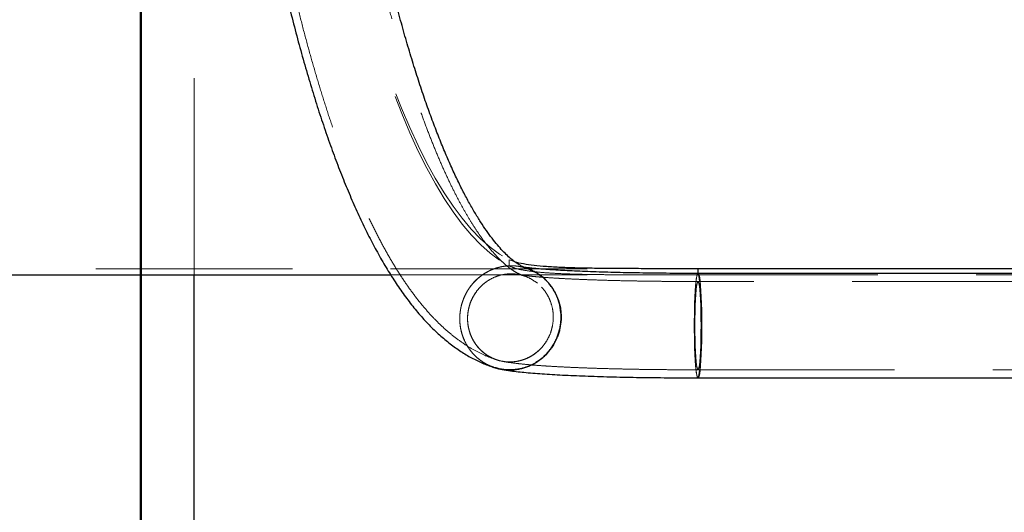
# Model space of a CAD drawing. Units: millimetres. Extents: x 0 to 2100, y 0 to 1488.
# Drawn here: x 680 to 712, y 1174 to 1190 of the extents above; entities that cross this region are included whole.
import ezdxf

# ---------------------------------------------------------------- set-up
doc = ezdxf.new("R2010")
doc.units = ezdxf.units.MM
doc.header["$LTSCALE"] = 50
doc.linetypes.add('HIDDEN', pattern=[0.1905, 0.127, -0.0635])
doc.layers.add('LE_NORM', color=179, linetype='Continuous', lineweight=50)
doc.styles.add('SLDTEXTSTYLE0', font='TXT', dxfattribs={"width": 0.605})
doc.dimstyles.new('SLDDIMSTYLE1', dxfattribs={"dimtxt": 17.5, "dimasz": 15, "dimexe": 0, "dimexo": 0.0625, "dimgap": 4.375, "dimtad": 0, "dimtih": 1, "dimtoh": 1, "dimdec": 0, "dimrnd": 1e-09, "dimzin": 12, "dimdsep": 46, "dimtxsty": 'SLDTEXTSTYLE0', "dimsah": 1, "dimcen": 0.09, "dimadec": 0, "dimazin": 3, "dimtfac": 1, "dimtofl": 0, "dimtmove": 0, "dimatfit": 3, "dimfxl": 0, "dimfrac": 2, "dimtolj": 1, "dimtzin": 12, "dimarcsym": 0})
doc.dimstyles.new('SLDDIMSTYLE2', dxfattribs={"dimtxt": 17.5, "dimasz": 15, "dimexe": 0, "dimexo": 0.0625, "dimgap": 4.375, "dimtad": 1, "dimdec": 0, "dimrnd": 1e-09, "dimzin": 12, "dimdsep": 46, "dimtxsty": 'SLDTEXTSTYLE0', "dimsah": 1, "dimcen": 0.09, "dimadec": 0, "dimazin": 3, "dimtfac": 1, "dimtofl": 0, "dimtmove": 0, "dimatfit": 3, "dimfxl": 0, "dimfrac": 2, "dimtolj": 1, "dimtzin": 12, "dimarcsym": 0})

# ---------------------------------------------------------------- blocks, each defined once
blk = doc.blocks.new('_D_3')
at = {"layer": 'LE_NORM', "color": 7}
for p, q in [((684.128, 1205.588), (684.128, 825.624)), ((523.966, 835.624), (684.128, 835.624))]:
    blk.add_line(p, q, dxfattribs=at)
blk.add_solid([(684.128, 835.624), (669.128, 840.624), (669.128, 830.624)], dxfattribs=at)
at = {"layer": 'LE_NORM', "color": 7, "insert": (675.18, 792.739), "char_height": 17.5, "attachment_point": 1, "rotation": 90, "style": 'SLDTEXTSTYLE0'}
blk.add_mtext('400', dxfattribs=at)
blk = doc.blocks.new('_D_7')
at = {"layer": 'LE_NORM', "color": 7}
for p, q in [((679.175, 1210.541), (160.771, 1210.541)), ((170.771, 1174.878), (170.771, 1210.541))]:
    blk.add_line(p, q, dxfattribs=at)
blk.add_solid([(170.771, 1210.541), (165.771, 1195.541), (175.771, 1195.541)], dxfattribs=at)
at = {"layer": 'LE_NORM', "color": 7, "insert": (127.885, 1219.489), "char_height": 17.5, "attachment_point": 1, "style": 'SLDTEXTSTYLE0'}
blk.add_mtext('295', dxfattribs=at)
blk = doc.blocks.new('_D_9')
at = {"layer": 'LE_NORM', "color": 7}
blk.add_line((748.508, 1177.967), (748.508, 1077.987), dxfattribs=at)
for points in [[(748.508, 1177.967), (743.508, 1162.967), (753.508, 1162.967)], [(748.508, 1077.987), (753.508, 1092.987), (743.508, 1092.987)]]:
    blk.add_solid(points, dxfattribs=at)
at = {"layer": 'LE_NORM', "color": 7, "insert": (725.949, 1111.534), "char_height": 17.5, "attachment_point": 1, "rotation": 90, "style": 'SLDTEXTSTYLE0'}
blk.add_mtext('100', dxfattribs=at)
blk = doc.blocks.new('_D_13')
at = {"layer": 'LE_NORM', "color": 7}
for p, q in [((1019.035, 1173.034), (1019.035, 1018.184)), ((685.857, 1073.034), (685.857, 1018.184)), ((1019.035, 1023.137), (685.857, 1023.137))]:
    blk.add_line(p, q, dxfattribs=at)
for points in [[(685.857, 1023.137), (700.857, 1018.137), (700.857, 1028.137)], [(1019.035, 1023.137), (1004.035, 1028.137), (1004.035, 1018.137)]]:
    blk.add_solid(points, dxfattribs=at)
at = {"layer": 'LE_NORM', "color": 7, "insert": (836.003, 1045.696), "char_height": 17.5, "attachment_point": 1, "style": 'SLDTEXTSTYLE0'}
blk.add_mtext('333', dxfattribs=at)

msp = doc.modelspace()

# ---------------------------------------------------------------- linework, layer by layer
at = {"color": 7, "linetype": 'HIDDEN', "lineweight": 18}
for p, q in [((685.8566302, 1181.291083), (685.8566302, 1259.8373574)), ((673.1502958, 1181.491083), (702.0559432, 1181.491083)), ((696.2198085, 1181.707574), (696.0275856, 1181.7816078)), ((696.0275856, 1181.7816078), (696.0292843, 1181.5830958)), ((692.201971, 1181.291083), (702.057681, 1181.291083)), ((702.1263791, 1181.3373541), (702.1263799, 1181.2910841)), ((746.0405857, 1181.2910841), (702.1263799, 1181.2910841)), ((742.0318689, 1181.0773541), (702.1293068, 1181.0773541)), ((702.1293068, 1178.2273541), (742.0318689, 1178.2273541))]:
    msp.add_line(p, q, dxfattribs=at)
at = {"color": 7, "linetype": 'Continuous', "lineweight": 25}
for p, q in [((746.0405824, 1181.4910841), (702.1263765, 1181.4910841)), ((673.166384, 1181.291083), (692.201971, 1181.291083)), ((685.8566302, 1077.9870136), (685.8566302, 1181.291083)), ((742.0318689, 1181.3373541), (702.1293068, 1181.3373541)), ((702.1293068, 1177.9673541), (742.0318689, 1177.9673541))]:
    msp.add_line(p, q, dxfattribs=at)
at = {"color": 8, "linetype": 'Continuous', "lineweight": 25}
msp.add_line((702.1263765, 1181.4910841), (702.1263791, 1181.3373541), dxfattribs=at)
at = {"color": 7, "linetype": 'HIDDEN', "lineweight": 18, "flags": 128}
for points in [[(702.1293068, 1181.3373541), (702.1164232, 1181.3272012), (702.0995497, 1181.2824612), (702.0833104, 1181.2029783), (702.0680515, 1181.0904466), (702.0540981, 1180.9472644), (702.0417477, 1180.7764835), (702.0312634, 1180.5817436), (702.0228687, 1180.3671955), (702.0167426, 1180.1374117), (702.0130156, 1179.8972898), (702.0117672, 1179.6519475)], [(702.1293132, 1177.9673541), (702.1250424, 1177.9684634), (702.1079852, 1177.9953091), (702.0913824, 1178.0574718), (702.075588, 1178.1536267), (702.0609384, 1178.2817243), (702.047746, 1178.4390346), (702.036292, 1178.6222046), (702.0268203, 1178.8273305), (702.019533, 1179.0500403), (702.0145854, 1179.2855874), (702.0120828, 1179.5289515), (702.0120787, 1179.7749457), (702.0145731, 1180.0183271), (702.0195128, 1180.2539084), (702.0267926, 1180.4766686), (702.0362573, 1180.68186), (702.0477052, 1180.8651092), (702.0608923, 1181.0225107), (702.0755375, 1181.1507097), (702.0913288, 1181.2469738), (702.1079294, 1181.3092513), (702.1249857, 1181.336215), (702.1293105, 1181.3373541)], [(702.2287098, 1179.6526978), (702.2274898, 1179.4297745), (702.2238521, 1179.2123318), (702.2178864, 1179.0057239), (702.2097396, 1178.8150382), (702.1996123, 1178.64497), (702.1877538, 1178.4997069), (702.1744562, 1178.3828259), (702.1600469, 1178.2972048), (702.1448806, 1178.244952), (702.1293308, 1178.2273541), (702.1137805, 1178.2448444), (702.0986124, 1178.2969923), (702.0842002, 1178.3825137), (702.0708986, 1178.4993028), (702.0590353, 1178.6444838), (702.0489022, 1178.814482), (702.040749, 1179.0051113), (702.0347764, 1179.2116779), (702.0311314, 1179.4290954), (702.0299039, 1179.6520103), (702.0311239, 1179.8749336), (702.0347616, 1180.0923763), (702.0407273, 1180.2989842), (702.0488741, 1180.4896699), (702.0590014, 1180.6597381), (702.0708598, 1180.8050012), (702.0841575, 1180.9218822), (702.0985668, 1181.0075033), (702.1137331, 1181.0597561), (702.1292829, 1181.077354), (702.1448332, 1181.0598637), (702.1600012, 1181.0077158), (702.1744135, 1180.9221944), (702.187715, 1180.8054053), (702.1995784, 1180.6602243), (702.2097114, 1180.4902261), (702.2178647, 1180.2995968), (702.2238373, 1180.0930302), (702.2274822, 1179.8756127), (702.2287098, 1179.6526978)], [(702.0299039, 1179.6520103), (702.0311314, 1179.4290954), (702.0347764, 1179.2116779), (702.040749, 1179.0051113), (702.0489022, 1178.814482), (702.0590353, 1178.6444838), (702.0708986, 1178.4993028), (702.0842002, 1178.3825137), (702.0986124, 1178.2969923), (702.1137805, 1178.2448444), (702.1293308, 1178.2273541), (702.1448806, 1178.244952), (702.1600469, 1178.2972048), (702.1744562, 1178.3828259), (702.1877538, 1178.4997069), (702.1996123, 1178.64497), (702.2097396, 1178.8150382), (702.2178864, 1179.0057239), (702.2238521, 1179.2123318), (702.2274898, 1179.4297745), (702.2287098, 1179.6526978), (702.2274822, 1179.8756127), (702.2238373, 1180.0930302), (702.2178647, 1180.2995968), (702.2097114, 1180.4902261), (702.1995784, 1180.6602243), (702.187715, 1180.8054053), (702.1744135, 1180.9221944), (702.1600012, 1181.0077158), (702.1448332, 1181.0598637), (702.1292829, 1181.077354), (702.1137331, 1181.0597561), (702.0985668, 1181.0075033), (702.0841575, 1180.9218822), (702.0708598, 1180.8050012), (702.0590014, 1180.6597381), (702.0488741, 1180.4896699), (702.0407273, 1180.2989842), (702.0347616, 1180.0923763), (702.0311239, 1179.8749336), (702.0299039, 1179.6520103)], [(702.0117672, 1179.6519475), (702.0130239, 1179.4066139), (702.016759, 1179.1665178), (702.0228928, 1178.9367765), (702.0312947, 1178.7222864), (702.0417855, 1178.5276191), (702.0541417, 1178.3569236), (702.0680999, 1178.213838), (702.0833626, 1178.1014118), (702.0996046, 1178.0220412), (702.1164796, 1177.977418), (702.1293068, 1177.9673541)]]:
    msp.add_lwpolyline(points, dxfattribs=at)
at = {"color": 7, "linetype": 'Continuous', "lineweight": 25, "flags": 128}
for points in [[(702.1293068, 1177.9673541), (702.133628, 1177.9684931), (702.1506843, 1177.9954568), (702.1672849, 1178.0577343), (702.1830762, 1178.1539985), (702.1977214, 1178.2821974), (702.2109085, 1178.4395989), (702.2223564, 1178.6228481), (702.2318211, 1178.8280395), (702.2391009, 1179.0507997), (702.2440406, 1179.286381), (702.246535, 1179.5297624), (702.2465309, 1179.7757566), (702.2440283, 1180.0191207), (702.2390806, 1180.2546678), (702.2317934, 1180.4773776), (702.2223217, 1180.6825035), (702.2108677, 1180.8656735), (702.1976753, 1181.0229838), (702.1830257, 1181.1510814), (702.1672313, 1181.2472363), (702.1506285, 1181.309399), (702.1335713, 1181.3362447), (702.1293068, 1181.3373541)], [(702.1293105, 1181.3373541), (702.1421341, 1181.3272901), (702.1590091, 1181.2826669), (702.1752511, 1181.2032963), (702.1905138, 1181.0908701), (702.204472, 1180.9477845), (702.2168282, 1180.777089), (702.227319, 1180.5824217), (702.2357209, 1180.3679317), (702.2418547, 1180.1381903), (702.2455898, 1179.8980942), (702.2468465, 1179.6527606)], [(702.2468465, 1179.6527606), (702.2455981, 1179.4074183), (702.2418711, 1179.1672964), (702.235745, 1178.9375126), (702.2273503, 1178.7229645), (702.216866, 1178.5282247), (702.2045156, 1178.3574437), (702.1905622, 1178.2142615), (702.1753033, 1178.1017298), (702.159064, 1178.0222469), (702.1421905, 1177.9775069), (702.1293132, 1177.9673541)]]:
    msp.add_lwpolyline(points, dxfattribs=at)
at = {"color": 7, "linetype": 'HIDDEN', "lineweight": 18}
for major_axis, ratio in [((0, 39.05), 0.236791491), ((0, 39.25), 0.2352294631)]:
    msp.add_ellipse((697.1534186, 1220.541083), major_axis=major_axis, ratio=ratio, start_param=1.9592680737, end_param=3.019534799, dxfattribs=at)
at = {"color": 7, "linetype": 'Continuous', "lineweight": 25}
for points, knots in [([(685.8566302, 1220.5971826), (685.8568334, 1220.3962222), (685.8574226, 1219.8134904), (685.8638758, 1218.8492259), (685.878339, 1217.705509), (685.9000529, 1216.5639342), (685.9288794, 1215.4253617), (685.964832, 1214.2906337), (686.0078778, 1213.1605905), (686.0579906, 1212.0360679), (686.1151364, 1210.9178964), (686.179278, 1209.8069008), (686.2503732, 1208.7038991), (686.3283761, 1207.609702), (686.4132364, 1206.5251114), (686.5049003, 1205.4509204), (686.6033102, 1204.3879119), (686.7084049, 1203.3368581), (686.8201203, 1202.2985193), (686.9383893, 1201.2736431), (687.0631425, 1200.2629636), (687.1943082, 1199.2672006), (687.3318133, 1198.287058), (687.4755834, 1197.3232237), (687.6255439, 1196.3763677), (687.7816206, 1195.4471416), (687.9437403, 1194.5361771), (688.1118322, 1193.6440851), (688.2858293, 1192.7714541), (688.4656692, 1191.9188492), (688.6512967, 1191.0868105), (688.8426654, 1190.2758514), (689.0397406, 1189.4864577), (689.2425023, 1188.7190853), (689.4509492, 1187.9741592), (689.6651033, 1187.2520718), (689.8850158, 1186.5531815), (690.1107741, 1185.8778123), (690.3425102, 1185.226254), (690.5804113, 1184.5987636), (690.8247311, 1183.99557), (691.0758043, 1183.4168832), (691.3340598, 1182.8629104), (691.6000331, 1182.333884), (691.8743706, 1181.8301084), (692.1578169, 1181.3520321), (692.4511661, 1180.9003546), (692.7550327, 1180.4763322), (693.0696342, 1180.0818583), (693.3945472, 1179.7193836), (693.7286451, 1179.3915539), (694.0701222, 1179.1006484), (694.4168924, 1178.8483458), (694.766697, 1178.6344245), (695.1187165, 1178.4604123), (695.3876184, 1178.3508797), (695.5404712, 1178.3052222), (695.5724309, 1178.2956758)], [0, 0, 0, 0, 0.0096830274, 0.028078216, 0.0464740799, 0.0648705397, 0.0832679474, 0.1016666621, 0.1200670518, 0.1384694973, 0.1568743943, 0.1752821573, 0.1936932232, 0.2121080546, 0.230527145, 0.2489510228, 0.2673802572, 0.2858154638, 0.304257312, 0.3227065321, 0.3411639249, 0.3596303711, 0.3781068438, 0.3965944213, 0.4150943032, 0.4336078281, 0.4521364951, 0.4706819878, 0.4892462032, 0.5078312844, 0.5264396596, 0.5450740868, 0.563737705, 0.5824340936, 0.6011673388, 0.6199421066, 0.6387637199, 0.6576382348, 0.6765725022, 0.6955741956, 0.7146517628, 0.7338142311, 0.7530707372, 0.7724295644, 0.7918963186, 0.8114706602, 0.8311407735, 0.8508747017, 0.8705850454, 0.8901397178, 0.9093690496, 0.9280849111, 0.9461291353, 0.963417674, 0.9799534957, 0.9958085147, 1, 1, 1, 1]), ([(696.5750315, 1181.5113982), (696.5712533, 1181.5125304), (696.5442302, 1181.5206284), (696.4833149, 1181.5451722), (696.381599, 1181.5972044), (696.2617597, 1181.673212), (696.1248533, 1181.7769324), (695.976755, 1181.906992), (695.8185263, 1182.0648983), (695.6513118, 1182.2518877), (695.4763279, 1182.4688559), (695.2947546, 1182.7164412), (695.1076481, 1182.9951658), (694.9160184, 1183.3053472), (694.7208167, 1183.6471246), (694.522928, 1184.020484), (694.323169, 1184.4252815), (694.1222886, 1184.8612652), (693.9209703, 1185.3280941), (693.7198366, 1185.8253541), (693.5194532, 1186.3525724), (693.3203346, 1186.9092282), (693.1229485, 1187.4947621), (692.9277209, 1188.1085829), (692.7350409, 1188.7500736), (692.5452647, 1189.4185949), (692.358719, 1190.113489), (692.175705, 1190.8340816), (691.9965006, 1191.5796837), (691.8213635, 1192.3495926), (691.650533, 1193.1430934), (691.4842319, 1193.9594589), (691.3226684, 1194.7979508), (691.166037, 1195.6578197), (691.0145201, 1196.5383053), (690.8682887, 1197.438637), (690.7275032, 1198.3580341), (690.5923144, 1199.2957058), (690.4628638, 1200.2508516), (690.3392842, 1201.2226617), (690.2217, 1202.2103173), (690.1102279, 1203.2129904), (690.0049766, 1204.2298449), (689.9060479, 1205.2600364), (689.813536, 1206.302713), (689.7275282, 1207.3570154), (689.6481051, 1208.4220773), (689.5753402, 1209.4970262), (689.5093008, 1210.5809836), (689.4500474, 1211.6730656), (689.3976337, 1212.7723833), (689.3521084, 1213.8780433), (689.3135091, 1214.9891486), (689.2818833, 1216.1047986), (689.2572133, 1217.2240901), (689.2396934, 1218.3461175), (689.2286896, 1219.4708052), (689.2273171, 1220.2214797), (689.2266302, 1220.5972393)], [0, 0, 0, 0, 0.0029428491, 0.0210482941, 0.0380605213, 0.0560892325, 0.073424928, 0.0904113217, 0.1072561161, 0.1240769598, 0.140926714, 0.1578549177, 0.1748893272, 0.1920436857, 0.2093226259, 0.22672491, 0.2442456326, 0.2618777356, 0.2796130455, 0.2974429748, 0.3153589819, 0.3333528604, 0.3514169087, 0.3695440167, 0.3877276971, 0.4059620808, 0.42424189, 0.4425623988, 0.4609193876, 0.4793090953, 0.497728173, 0.5161736389, 0.5346428375, 0.5531334023, 0.5716432213, 0.5901704074, 0.6087132712, 0.6272702974, 0.6458401239, 0.6644215232, 0.6830133865, 0.7016147093, 0.7202245789, 0.7388421633, 0.7574667017, 0.7760974958, 0.7947339022, 0.8133753255, 0.8320212128, 0.8506710478, 0.8693243462, 0.8879806513, 0.9066395301, 0.9253005697, 0.9439633735, 0.962627559, 0.9812927538, 1, 1, 1, 1]), ([(702.1263765, 1181.4910841), (701.8888139, 1181.4910823), (701.4137224, 1181.4910788), (700.7161318, 1181.4912696), (700.0389965, 1181.4923099), (699.3906797, 1181.495234), (698.7787438, 1181.5014124), (698.2096757, 1181.512478), (697.6898471, 1181.5301676), (697.2262828, 1181.5564863), (696.8207985, 1181.5926306), (696.4886356, 1181.6424081), (696.2888707, 1181.6808025), (696.2215338, 1181.7069051), (696.2198085, 1181.707574)], [0, 0, 0, 0, 0.0908080695, 0.1816032763, 0.2722449825, 0.3631281563, 0.4538520272, 0.5442759248, 0.6351302693, 0.7257178915, 0.8159277753, 0.9067961671, 0.9976118208, 1, 1, 1, 1]), ([(702.1293068, 1181.3373541), (702.0497765, 1181.3374012), (701.8190832, 1181.3375381), (701.4396138, 1181.3390591), (700.9945611, 1181.3424637), (700.5574888, 1181.3475544), (700.130617, 1181.3542705), (699.7161437, 1181.3625772), (699.316225, 1181.3724182), (698.9329846, 1181.3837267), (698.5685123, 1181.3964201), (698.2248718, 1181.4103978), (697.9041077, 1181.4255362), (697.6082771, 1181.4416796), (697.3394338, 1181.4586308), (697.0998272, 1181.4761175), (696.8913637, 1181.4938005), (696.7177579, 1181.5110602), (696.5879919, 1181.5261817), (696.5305231, 1181.5343716), (696.5065644, 1181.5377859)], [0, 0, 0, 0, 0.0313840791, 0.0910357043, 0.1506731343, 0.2102733902, 0.2698214747, 0.329299617, 0.3886860462, 0.4479533097, 0.507065883, 0.5659766898, 0.6246219275, 0.6829132388, 0.7407257094, 0.7978793682, 0.8541109248, 0.9090322464, 0.9620756203, 1, 1, 1, 1]), ([(696.5739938, 1181.5079113), (696.5994808, 1181.5008119), (696.6740058, 1181.4800528), (696.8006378, 1181.4222796), (696.9490237, 1181.3404014), (697.0688398, 1181.253866), (697.1570671, 1181.1795745), (697.1988977, 1181.1391459), (697.2199175, 1181.1188305)], [0, 0, 0, 0, 0.1044127073, 0.3053075241, 0.547202956, 0.7719578869, 0.8854089539, 1, 1, 1, 1]), ([(697.2511682, 1181.0868524), (697.2190655, 1181.1190825), (697.1546371, 1181.1837664), (697.0473772, 1181.2703302), (696.9326657, 1181.3494342), (696.8109518, 1181.4152162), (696.724965, 1181.459855), (696.6777048, 1181.4739103), (696.6736935, 1181.4751032)], [0, 0, 0, 0, 0.1936127301, 0.3885699703, 0.587767486, 0.7884300827, 0.9820427638, 1, 1, 1, 1]), ([(695.5386867, 1178.3060022), (695.5433224, 1178.3039921), (695.5908912, 1178.2833658), (695.6862118, 1178.2622609), (695.8660163, 1178.2262275), (696.050951, 1178.2169875), (696.2347287, 1178.2307391), (696.4170152, 1178.2604983), (696.5953887, 1178.3136628), (696.76531, 1178.3892437), (696.9286519, 1178.4791289), (697.0807468, 1178.5897242), (697.2175877, 1178.7184508), (697.3118117, 1178.8231137), (697.3971473, 1178.935044), (697.4740268, 1179.0552529), (697.5405737, 1179.1813359), (697.5962196, 1179.3116224), (697.6410982, 1179.445716), (697.6752842, 1179.5846992), (697.6977707, 1179.725691), (697.7122126, 1179.9145008), (697.7034564, 1180.1042266), (697.6714382, 1180.2900433), (697.6242786, 1180.4721516), (697.5549043, 1180.6473028), (697.4586582, 1180.8211592), (697.3669503, 1180.9570593), (697.2899047, 1181.0434283), (697.2511682, 1181.0868524)], [0, 0, 0, 0, 0.0034763729, 0.0356726039, 0.0667388673, 0.1299267358, 0.1621238788, 0.1931928629, 0.2563861871, 0.2885860589, 0.3196589612, 0.3828602674, 0.4150642263, 0.4461405829, 0.477432695, 0.5094052986, 0.5416130488, 0.5726898621, 0.6039824793, 0.6359557918, 0.668164342, 0.6992371574, 0.7624388855, 0.7946434796, 0.825709915, 0.8888985585, 0.9210963882, 0.9603293212, 1, 1, 1, 1]), ([(697.2199175, 1181.1188305), (697.2410051, 1181.0971135), (697.2826715, 1181.0542034), (697.3398842, 1180.9863619), (697.396562, 1180.9119542), (697.466902, 1180.8072731), (697.5492079, 1180.6579577), (697.6192787, 1180.4836541), (697.6696664, 1180.302415), (697.6976689, 1180.1393314), (697.7088771, 1179.9819452), (697.7067637, 1179.7928208), (697.6818057, 1179.604149), (697.6336648, 1179.4208035), (697.570735, 1179.2420928), (697.4865047, 1179.0715943), (697.3822261, 1178.9140272), (697.2655567, 1178.7658873), (697.1315362, 1178.6327833), (696.9828656, 1178.5187688), (696.825593, 1178.4179102), (696.6361088, 1178.3272778), (696.434722, 1178.2661631), (696.2530494, 1178.2320452), (696.0688511, 1178.2170289), (695.8789311, 1178.2271829), (695.7111504, 1178.2536751), (695.6174326, 1178.2820807), (695.5724426, 1178.295717)], [0, 0, 0, 0, 0.0206324605, 0.0407672285, 0.0603414133, 0.0841633985, 0.1262493834, 0.1754232841, 0.2103758628, 0.2524617052, 0.2860503699, 0.3157365694, 0.3786560046, 0.4122483059, 0.4419377137, 0.5048639299, 0.5384600446, 0.5681528415, 0.631086343, 0.6646848458, 0.6943797868, 0.7573180051, 0.8065084757, 0.8374492058, 0.8835701313, 0.9327573923, 0.9677196238, 1, 1, 1, 1]), ([(695.7188483, 1178.2558321), (695.7472685, 1178.2499684), (695.8649675, 1178.2256846), (696.0558178, 1178.1965797), (696.3114221, 1178.1649126), (696.5744974, 1178.1384498), (696.8587682, 1178.11446), (697.1685702, 1178.0924027), (697.4946949, 1178.0725574), (697.8387619, 1178.0545757), (698.200931, 1178.0383057), (698.5805781, 1178.0236909), (698.9766464, 1178.0107176), (699.3878003, 1177.999393), (699.8125081, 1177.989734), (700.249092, 1177.9817607), (700.6957629, 1177.9754938), (701.150645, 1177.9709471), (701.6036841, 1177.9681953), (701.9311145, 1177.9673927), (702.1038781, 1177.967359), (702.1293068, 1177.9673541)], [0, 0, 0, 0, 0.0233436026, 0.0966744999, 0.1583737039, 0.2160582618, 0.2770070467, 0.335303821, 0.3921620016, 0.4481708288, 0.5036328805, 0.5587227377, 0.613549278, 0.6681843883, 0.7226777408, 0.7770650204, 0.8313727943, 0.8856215436, 0.9398276388, 0.9911433473, 1, 1, 1, 1])]:
    msp.add_open_spline(points, degree=3, knots=knots, dxfattribs=at)
at = {"color": 7, "linetype": 'HIDDEN', "lineweight": 18}
for points, knots in [([(686.1166302, 1220.597187), (686.1168331, 1220.3965122), (686.1174215, 1219.8145945), (686.1238658, 1218.8516741), (686.1383093, 1217.7095493), (686.1599934, 1216.5695751), (686.1887799, 1215.4326167), (686.2246818, 1214.2995208), (686.2676659, 1213.1711326), (686.317705, 1212.0482924), (686.3747645, 1210.9318358), (686.4388061, 1209.8225927), (686.5097866, 1208.7213863), (686.5876587, 1207.6290324), (686.6723708, 1206.5463389), (686.7638672, 1205.4741044), (686.8620884, 1204.4131181), (686.966971, 1203.3641585), (687.0784484, 1202.3279926), (687.1964508, 1201.3053752), (687.3209053, 1200.2970481), (687.4517367, 1199.3037389), (687.5888676, 1198.3261604), (687.732219, 1197.3650097), (687.8817109, 1196.4209667), (688.0372626, 1195.494694), (688.198794, 1194.5868349), (688.3662262, 1193.6980131), (688.5394824, 1192.8288311), (688.7184895, 1191.9798693), (688.9031793, 1191.1516843), (689.0934905, 1190.3448084), (689.2893709, 1189.5597475), (689.4907799, 1188.7969803), (689.6976918, 1188.0569564), (689.9100994, 1187.3400959), (690.1280193, 1186.6467875), (690.3514974, 1185.9773885), (690.5806157, 1185.3322245), (690.815501, 1184.7115912), (691.0563349, 1184.1157571), (691.3033646, 1183.5449708), (691.5569155, 1182.9994731), (691.8174023, 1182.4795175), (692.0853356, 1181.9854044), (692.3613176, 1181.517534), (692.6460138, 1181.0764848), (692.9400309, 1180.6631919), (693.2436939, 1180.2791381), (693.5568731, 1179.9262865), (693.8788245, 1179.6069228), (694.2081719, 1179.3231742), (694.5431028, 1179.0768706), (694.881417, 1178.868185), (695.22203, 1178.6990061), (695.4783376, 1178.5947862), (695.6219109, 1178.551926), (695.6488209, 1178.5438927)], [0, 0, 0, 0, 0.0096964548, 0.0281178144, 0.0465398123, 0.0649623152, 0.0833856216, 0.1018100358, 0.1202358698, 0.1386634461, 0.1570931002, 0.1755251833, 0.1939600654, 0.2123981385, 0.2308398205, 0.2492855587, 0.2677358349, 0.2861911702, 0.3046521308, 0.3231193344, 0.3415934581, 0.3600752463, 0.3785655209, 0.3970651925, 0.4155752735, 0.4340968932, 0.4526313153, 0.4711799583, 0.4897444189, 0.5083265003, 0.5269282432, 0.5455519637, 0.5642002953, 0.5828762379, 0.6015832124, 0.6203251217, 0.639106414, 0.6579321469, 0.676808041, 0.6957405089, 0.7147366288, 0.7338040105, 0.7529504631, 0.7721833052, 0.7915080572, 0.8109260924, 0.8304306336, 0.8500003499, 0.8695797142, 0.8890631157, 0.9083143623, 0.9271671822, 0.9454601857, 0.9630816879, 0.9799979555, 0.996251007, 1, 1, 1, 1]), ([(696.49671, 1181.2635868), (696.4911932, 1181.265241), (696.4525767, 1181.2768205), (696.3723595, 1181.3095662), (696.2459669, 1181.3747552), (696.1042811, 1181.4656098), (695.9478869, 1181.5854277), (695.7828281, 1181.7321435), (695.6097344, 1181.9070968), (695.4294483, 1182.1113963), (695.2429601, 1182.3458152), (695.0512742, 1182.6108748), (694.8553063, 1182.9069805), (694.6559348, 1183.2343611), (694.4539943, 1183.5930802), (694.2502655, 1183.9830613), (694.0454706, 1184.4041111), (693.8402733, 1184.8559402), (693.6352803, 1185.3381803), (693.4310448, 1185.8503997), (693.2280705, 1186.392115), (693.0268164, 1186.962801), (692.827701, 1187.5618987), (692.6311066, 1188.1888208), (692.4373837, 1188.8429566), (692.2468541, 1189.523675), (692.0598148, 1190.2303274), (691.8765401, 1190.9622492), (691.6972848, 1191.7187615), (691.5222856, 1192.4991718), (691.3517636, 1193.3027747), (691.1859255, 1194.1288525), (691.0249651, 1194.9766759), (690.8690641, 1195.845504), (690.7183935, 1196.7345845), (690.573114, 1197.6431543), (690.4333771, 1198.5704398), (690.299325, 1199.5156567), (690.171092, 1200.4780107), (690.0488039, 1201.456698), (689.9325791, 1202.4509048), (689.8225286, 1203.4598087), (689.7187562, 1204.4825783), (689.6213585, 1205.518374), (689.5304255, 1206.5663482), (689.4460406, 1207.6256458), (689.3682804, 1208.695405), (689.2972152, 1209.7747571), (689.2329086, 1210.8628278), (689.1754182, 1211.9587369), (689.124795, 1213.0615997), (689.0810845, 1214.1705268), (689.0443227, 1215.284625), (689.0145524, 1216.4029976), (688.9917607, 1217.5247463), (688.9761145, 1218.6489666), (688.9678925, 1219.6735049), (688.9670048, 1220.3230917), (688.9666302, 1220.597235)], [0, 0, 0, 0, 0.0030642041, 0.0214487568, 0.0387732265, 0.0571336061, 0.074809912, 0.0921307801, 0.109297518, 0.1264264096, 0.1435703783, 0.1607740998, 0.1780644753, 0.1954548987, 0.2129500945, 0.2305492871, 0.2482483265, 0.2660411248, 0.2839206208, 0.3018794174, 0.3199101891, 0.3380059315, 0.3561601015, 0.3743666845, 0.3926202146, 0.4109157641, 0.4292489154, 0.4476157235, 0.4660126741, 0.4844366411, 0.5028848455, 0.5213548164, 0.539844356, 0.5583515071, 0.5768745246, 0.5954118498, 0.6139620882, 0.632523989, 0.6510964281, 0.6696783925, 0.6882689671, 0.7068673224, 0.7254727049, 0.744084427, 0.7627018599, 0.7813244259, 0.7999515923, 0.8185828661, 0.8372177885, 0.855855931, 0.8744968911, 0.8931402886, 0.9117857628, 0.9304329688, 0.9490815754, 0.967731262, 0.9863817165, 1, 1, 1, 1]), ([(696.6736935, 1181.4751032), (696.5907123, 1181.5037849), (696.4634283, 1181.5477795), (696.2856859, 1181.5757355), (696.1023851, 1181.5900889), (695.917434, 1181.5801777), (695.7357315, 1181.5465445), (695.5571941, 1181.4973551), (695.3849346, 1181.4252937), (695.223397, 1181.3319014), (695.0698828, 1181.2250135), (694.9296976, 1181.0987827), (694.8065608, 1180.956178), (694.6953883, 1180.8036373), (694.6030948, 1180.6374749), (694.532251, 1180.4617421), (694.4759594, 1180.280755), (694.4419653, 1180.0934044), (694.4314009, 1179.9043661), (694.4363327, 1179.7153466), (694.4644639, 1179.5279378), (694.5153619, 1179.3469127), (694.5809515, 1179.1711744), (694.668027, 1179.0048399), (694.7746369, 1178.8522302), (694.893488, 1178.7096052), (695.0296367, 1178.5829515), (695.1800414, 1178.4762867), (695.3339711, 1178.3841429), (695.4574592, 1178.337007), (695.5386867, 1178.3060022)], [0, 0, 0, 0, 0.0504643459, 0.0774068074, 0.1034058293, 0.1562870229, 0.183232413, 0.209234312, 0.2621214641, 0.2890699672, 0.3150729398, 0.3679623741, 0.3949121085, 0.4209145469, 0.4738029598, 0.5007522179, 0.5267530837, 0.5796383277, 0.6065859899, 0.6325848377, 0.6854659756, 0.7124115425, 0.7384084444, 0.7912855959, 0.818229109, 0.8442245932, 0.8970988073, 0.9240407832, 0.9500357989, 1, 1, 1, 1]), ([(695.5218917, 1178.3111418), (695.4581645, 1178.3357931), (695.3469126, 1178.3788282), (695.1897752, 1178.4689043), (695.0392112, 1178.5757726), (694.9027795, 1178.701442), (694.7813296, 1178.8418738), (694.6746812, 1178.9947395), (694.5870499, 1179.1602389), (694.518322, 1179.3347595), (694.4674715, 1179.5160191), (694.4385468, 1179.7028088), (694.4302681, 1179.8917205), (694.4396305, 1180.0576131), (694.464004, 1180.2139746), (694.5084041, 1180.3981884), (694.5748585, 1180.576563), (694.6626011, 1180.7442556), (694.7636561, 1180.9039343), (694.8982905, 1181.068625), (695.0604892, 1181.2160875), (695.212207, 1181.3258907), (695.3739852, 1181.4193367), (695.5400627, 1181.4897784), (695.7175274, 1181.5433035), (695.8994205, 1181.577893), (696.0898104, 1181.5891282), (696.2734418, 1181.5778797), (696.4296779, 1181.5545866), (696.5310099, 1181.5218134), (696.5739938, 1181.5079113)], [0, 0, 0, 0, 0.0402458109, 0.070259134, 0.106397851, 0.1486182937, 0.1786284836, 0.2147633811, 0.2569813299, 0.2869896789, 0.3231222859, 0.3653407055, 0.3953493189, 0.431482172, 0.4603209508, 0.48580912, 0.5398308721, 0.5686730638, 0.5941642522, 0.6481924278, 0.6904236645, 0.7204414129, 0.7565853087, 0.7988182924, 0.8253827564, 0.8649802972, 0.9072113858, 0.9372291848, 0.9733733019, 1, 1, 1, 1]), ([(702.1263799, 1181.2910841), (701.8888154, 1181.2910823), (701.4136932, 1181.2910788), (700.7161079, 1181.2912705), (700.0390095, 1181.2923165), (699.3907613, 1181.2952558), (698.7789393, 1181.3014685), (698.2099809, 1181.3125867), (697.6904315, 1181.3303908), (697.2266597, 1181.3567663), (696.8229112, 1181.3933981), (696.4853045, 1181.4423064), (696.2111773, 1181.503617), (696.0898968, 1181.5566109), (696.0292843, 1181.5830958)], [0, 0, 0, 0, 0.0832746637, 0.1665469964, 0.2496970167, 0.3330952948, 0.4163812103, 0.4994309355, 0.5829192217, 0.6662075141, 0.7491931433, 0.8328273466, 0.9164517709, 1, 1, 1, 1]), ([(696.5065644, 1181.5377859), (696.5022419, 1181.5383759), (696.4705942, 1181.5426951), (696.4361351, 1181.5488166), (696.4216222, 1181.5516181), (696.4151213, 1181.552873)], [0, 0, 0, 0, 0.0803153663, 0.5880404246, 1, 1, 1, 1]), ([(697.0765379, 1180.8962125), (697.0211261, 1180.9500129), (696.9086954, 1181.059174), (696.7095783, 1181.182122), (696.4924879, 1181.2717662), (696.2648911, 1181.3214114), (696.0298232, 1181.3312288), (695.7979725, 1181.3005769), (695.5717854, 1181.2298164), (695.3617181, 1181.1222033), (695.1699488, 1180.9788508), (695.0053583, 1180.8063935), (694.8696472, 1180.6066115), (694.7691024, 1180.3887598), (694.704759, 1180.1550838), (694.6795963, 1179.9164117), (694.6938705, 1179.6751997), (694.746917, 1179.4426244), (694.8381869, 1179.2210765), (694.9634488, 1179.0208183), (695.1214119, 1178.8439073), (695.3047586, 1178.6985343), (695.5116013, 1178.5861934), (695.7323645, 1178.5120835), (695.9647746, 1178.4769676), (696.1980783, 1178.4824712), (696.4298695, 1178.5285397), (696.6494261, 1178.6130453), (696.8544787, 1178.7351195), (697.0355385, 1178.8891196), (697.1907296, 1179.0734572), (697.3128629, 1179.2796017), (697.400673, 1179.505424), (697.4500851, 1179.7404564), (697.4606023, 1179.9822823), (697.4316975, 1180.2196554), (697.3638369, 1180.4502533), (697.272308, 1180.6369693), (697.1735914, 1180.7856119), (697.1090085, 1180.8592095), (697.0765379, 1180.8962125)], [0, 0, 0, 0, 0.0264596806, 0.0536867719, 0.0801464275, 0.1073732653, 0.1338356461, 0.1610652606, 0.1875307012, 0.214763559, 0.2412303671, 0.26846473, 0.2949311916, 0.3221652682, 0.3486301663, 0.3758626688, 0.4023254226, 0.4295557184, 0.4560163591, 0.4832444491, 0.5097035599, 0.5369300167, 0.5633886643, 0.5906145651, 0.6170741678, 0.6443009684, 0.6707629818, 0.6979922106, 0.7244575029, 0.7516901323, 0.7781581269, 0.8053936723, 0.8318618894, 0.8590978568, 0.8855629168, 0.9127957454, 0.9392558703, 0.9664835421, 0.983148789, 1, 1, 1, 1]), ([(696.9453247, 1181.019359), (697.0024624, 1180.9675017), (697.1183947, 1180.8622831), (697.2553885, 1180.6697092), (697.3616398, 1180.4558198), (697.4299834, 1180.2276577), (697.460319, 1179.9883423), (697.4510816, 1179.7487405), (697.4024075, 1179.5113777), (697.3165333, 1179.2872193), (697.1943449, 1179.0785873), (697.0414905, 1178.8951357), (696.8595474, 1178.7387654), (696.656935, 1178.6167183), (696.4357462, 1178.5302585), (696.2062256, 1178.4833928), (695.9707413, 1178.4766047), (695.7402061, 1178.5102074), (695.5169932, 1178.5838523), (695.3114464, 1178.6941223), (695.1256766, 1178.8398798), (694.9682883, 1179.0143672), (694.8408953, 1179.2157887), (694.7493936, 1179.4348145), (694.6947217, 1179.6691916), (694.6794087, 1179.9080729), (694.7036126, 1180.1489977), (694.7662157, 1180.3808212), (694.8665753, 1180.6011492), (695.0000531, 1180.7997883), (695.1652731, 1180.9746816), (695.3545942, 1181.117733), (695.5660576, 1181.227455), (695.7898848, 1181.29878), (696.0237175, 1181.330907), (696.2568948, 1181.3225801), (696.4863603, 1181.2730162), (696.7229818, 1181.1802869), (696.8662893, 1181.0765635), (696.9453247, 1181.019359)], [0, 0, 0, 0, 0.0264591153, 0.0536855541, 0.080144669, 0.1073710697, 0.133830837, 0.1610577989, 0.1875201094, 0.214749652, 0.241215076, 0.268447863, 0.2949156233, 0.3221509094, 0.3486192975, 0.3758553379, 0.4023224514, 0.4295572589, 0.4560217537, 0.4832538857, 0.5097154855, 0.5369445905, 0.5634041996, 0.5906311581, 0.6170905346, 0.6443171438, 0.6707782188, 0.6980064999, 0.7244705595, 0.7517019067, 0.778168964, 0.8054034697, 0.8318721559, 0.8591084612, 0.8855765831, 0.9128124227, 0.93927799, 0.9665112507, 1, 1, 1, 1]), ([(702.1293068, 1181.0773541), (702.0496059, 1181.0774013), (701.8184129, 1181.0775385), (701.4381013, 1181.0790628), (700.9920123, 1181.0824754), (700.5538444, 1181.0875791), (700.1257959, 1181.0943142), (699.7100413, 1181.1026475), (699.3087101, 1181.112525), (698.9238956, 1181.1238828), (698.5576519, 1181.1366425), (698.2119991, 1181.1507094), (697.8889322, 1181.1659677), (697.5904393, 1181.1822736), (697.3185226, 1181.1994442), (697.0752587, 1181.2172352), (696.8627732, 1181.2353206), (696.6835719, 1181.2531904), (696.5448833, 1181.2696021), (696.4474622, 1181.2832416), (696.386532, 1181.2934144), (696.3709799, 1181.2966031), (696.364661, 1181.2978987)], [0, 0, 0, 0, 0.0290406049, 0.0842396708, 0.1394288424, 0.1945889398, 0.2497082214, 0.3047727603, 0.3597654727, 0.4146647798, 0.4694426961, 0.5240620284, 0.5784721741, 0.6326026904, 0.6863532761, 0.7395779751, 0.7920602208, 0.8434741868, 0.8933288886, 0.9353970737, 0.9737517269, 1, 1, 1, 1]), ([(695.7736743, 1178.5099685), (695.8001621, 1178.5045131), (695.9091724, 1178.4820611), (696.0896582, 1178.454439), (696.3339102, 1178.4240723), (696.58688, 1178.3984433), (696.8625097, 1178.374978), (697.1645999, 1178.3532459), (697.4846117, 1178.3335546), (697.8235603, 1178.3156308), (698.1813137, 1178.2993587), (698.5570945, 1178.2847007), (698.9497526, 1178.2716544), (699.3578903, 1178.2602347), (699.7799318, 1178.250464), (700.2141662, 1178.2423658), (700.6587782, 1178.2359643), (701.1118674, 1178.2312738), (701.563404, 1178.228379), (701.9037459, 1178.227421), (702.0900334, 1178.2273657), (702.1293068, 1178.2273541)], [0, 0, 0, 0, 0.02317825876, 0.09538966267, 0.15569002122, 0.21252173035, 0.27252882668, 0.33033935826, 0.38693252893, 0.44279787132, 0.49819190896, 0.55326418214, 0.60810846356, 0.66278684622, 0.71734229201, 0.77180567377, 0.82619996405, 0.88054285104, 0.93484844573, 0.98626465393, 1, 1, 1, 1])]:
    msp.add_open_spline(points, degree=3, knots=knots, dxfattribs=at)

# ---------------------------------------------------------------- dimensions: what is measured, and where the dimension line sits
at = {"layer": 'LE_NORM', "color": 7}
for offset, dtype, picture, middle in [((-523.356948, 0), 0, '_D_7', (144.3280987, 1210.541083)), ((0, -384.9170375), 1, '_D_3', (684.127754, 809.1813382))]:
    dim = msp.add_ordinate_dim(feature_location=(684.127754, 1210.541083), offset=offset, dtype=dtype, origin=(284.0356781, 915.6051047), dimstyle='SLDDIMSTYLE1', dxfattribs=at)
    dim.commit()
    dim.dimension.update_dxf_attribs({"geometry": picture, "text_midpoint": middle})
for base, p1, angle, picture, middle in [((685.8566302, 1023.137233), (1019.0348671, 1177.9870136), 0, '_D_13', (852.4457486, 1023.137233)), ((748.5079907, 1077.9870136), (742.0318689, 1177.9673541), 90, '_D_9', (748.5079907, 1127.9771838))]:
    dim = msp.add_linear_dim(base=base, p1=p1, p2=(685.8566302, 1077.9870136), angle=angle, dimstyle='SLDDIMSTYLE2', dxfattribs=at)
    dim.commit()
    dim.dimension.update_dxf_attribs({"geometry": picture, "text_midpoint": middle, "dimtype": 160})

doc.saveas('drawing.dxf')
